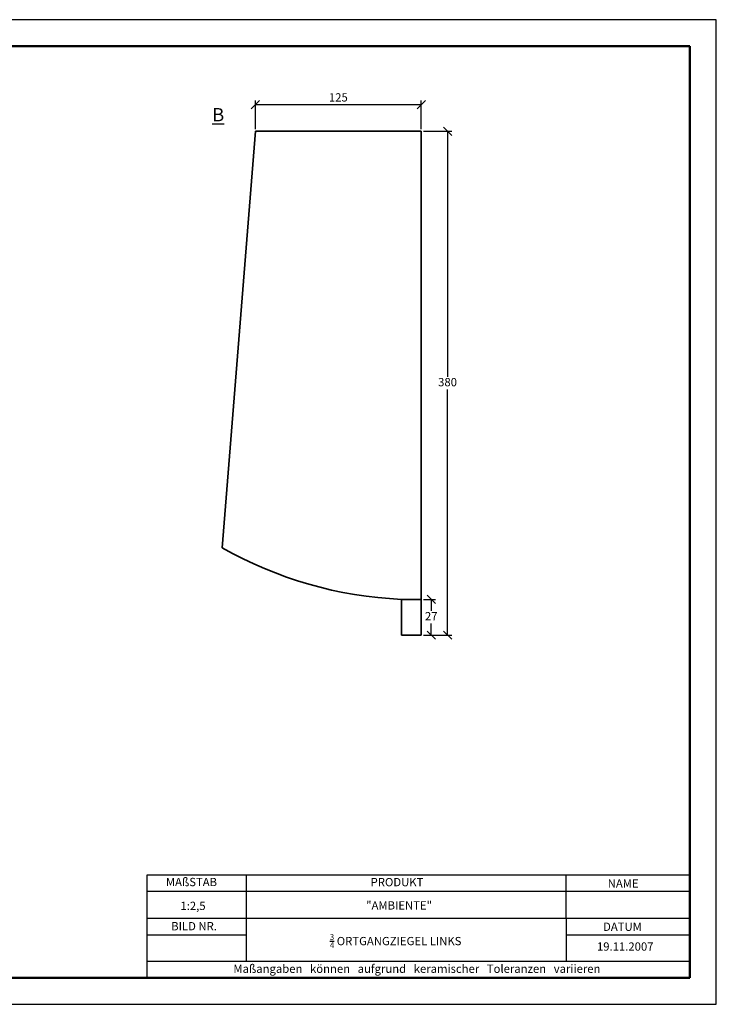
# Model space of a CAD drawing. Units: millimetres. Extents: x 44 to 464, y 21 to 318.
# Drawn here: x 254 to 464, y 21 to 318 of the extents above; entities that cross this region are included whole.
import ezdxf

# ---------------------------------------------------------------- set-up
doc = ezdxf.new("R2010")
doc.units = ezdxf.units.MM
doc.layers.add('Ziegel', color=32, linetype='Continuous')
doc.styles.get("Standard").update_dxf_attribs({"font": 'TIMES.TTF'})
doc.dimstyles.new('ISO-25', dxfattribs={"dimtxt": 2.5, "dimasz": 2.5, "dimexe": 1.25, "dimexo": 0.625, "dimtad": 1, "dimtih": 1, "dimtoh": 1, "dimdec": 1, "dimlfac": 2.5, "dimtxsty": 'Standard', "dimblk": 'OBLIQUE', "dimcen": 2.5, "dimclrd": 5, "dimclre": 5, "dimclrt": 5, "dimadec": 0, "dimazin": 0, "dimtfac": 1, "dimtdec": 1, "dimtmove": 0, "dimatfit": 3, "dimfxl": 0, "dimarcsym": 0})

# ---------------------------------------------------------------- blocks, each defined once
blk = doc.blocks.new('_Oblique')
at = {"color": 0, "linetype": 'ByBlock', "lineweight": -2}
blk.add_line((-0.5, -0.5), (0.5, 0.5), dxfattribs=at)
blk = doc.blocks.new('*D30')
at = {"color": 5, "lineweight": -2}
for p, q in [((375.85, 143.51), (379.47, 143.51)), ((378.22, 143.51), (378.22, 140.01)), ((378.22, 132.71), (378.22, 136.21)), ((375.85, 132.71), (379.47, 132.71))]:
    blk.add_line(p, q, dxfattribs=at)
at = {"layer": 'Defpoints', "color": 0, "lineweight": 13}
for p in [(375.22, 143.51), (378.22, 143.51), (375.22, 132.71)]:
    blk.add_point(p, dxfattribs=at)
at = {"color": 5, "lineweight": -2, "xscale": 2.5, "yscale": 2.5, "zscale": 2.5}
for p, rotation in [((378.22, 143.51), 90), ((378.22, 132.71), 270)]:
    blk.add_blockref('_Oblique', p, dxfattribs=dict(at, rotation=rotation))
at = {"color": 5, "lineweight": 13, "insert": (378.22, 138.11), "char_height": 2.5, "attachment_point": 5}
blk.add_mtext('27', dxfattribs=at)
blk = doc.blocks.new('*D31')
at = {"color": 5, "lineweight": -2}
for p, q in [((325.22, 285.33), (325.22, 293.96)), ((375.22, 292.71), (325.22, 292.71)), ((375.22, 285.33), (375.22, 293.96))]:
    blk.add_line(p, q, dxfattribs=at)
at = {"layer": 'Defpoints', "color": 0, "lineweight": 13}
for p in [(325.22, 292.71), (325.22, 284.71), (375.22, 284.71)]:
    blk.add_point(p, dxfattribs=at)
at = {"color": 5, "lineweight": -2, "xscale": 2.5, "yscale": 2.5, "zscale": 2.5, "rotation": 180}
blk.add_blockref('_Oblique', (325.22, 292.71), dxfattribs=at)
at = {"color": 5, "lineweight": -2, "xscale": 2.5, "yscale": 2.5, "zscale": 2.5}
blk.add_blockref('_Oblique', (375.22, 292.71), dxfattribs=at)
at = {"color": 5, "lineweight": 13, "insert": (350.22, 294.6), "char_height": 2.5, "attachment_point": 5}
blk.add_mtext('125', dxfattribs=at)
blk = doc.blocks.new('*D33')
at = {"color": 5, "lineweight": -2}
for p, q in [((375.85, 284.71), (384.39, 284.71)), ((383.14, 284.71), (383.14, 210.6)), ((383.14, 132.71), (383.14, 206.81)), ((375.85, 132.71), (384.39, 132.71))]:
    blk.add_line(p, q, dxfattribs=at)
at = {"layer": 'Defpoints', "color": 0, "lineweight": 13}
for p in [(375.22, 284.71), (375.22, 132.71), (383.14, 132.71)]:
    blk.add_point(p, dxfattribs=at)
at = {"color": 5, "lineweight": -2, "xscale": 2.5, "yscale": 2.5, "zscale": 2.5}
for p, rotation in [((383.14, 284.71), 90), ((383.14, 132.71), 270)]:
    blk.add_blockref('_Oblique', p, dxfattribs=dict(at, rotation=rotation))
at = {"color": 5, "lineweight": 13, "insert": (383.14, 208.71), "char_height": 2.5, "attachment_point": 5}
blk.add_mtext('380', dxfattribs=at)

msp = doc.modelspace()

# ---------------------------------------------------------------- linework, layer by layer
at = {"color": 6}
for p, q in [((464.158, 318.359), (44.158, 318.359)), ((464.158, 21.359), (464.158, 318.359)), ((44.158, 21.359), (464.158, 21.359))]:
    msp.add_line(p, q, dxfattribs=at)
at = {"color": 0, "lineweight": 50}
for p, q in [((456.158, 310.359), (52.158, 310.359)), ((456.158, 29.359), (456.158, 310.359)), ((52.158, 29.359), (456.158, 29.359))]:
    msp.add_line(p, q, dxfattribs=at)
at = {"lineweight": 35}
for p, q in [((375.223, 284.708), (325.223, 284.708)), ((369.223, 132.708), (369.223, 143.508)), ((375.223, 143.508), (369.223, 143.508)), ((375.223, 132.708), (369.223, 132.708))]:
    msp.add_line(p, q, dxfattribs=at)
at = {"lineweight": -2}
for p, q in [((292.476, 60.359), (292.476, 29.359)), ((456.158, 60.359), (292.476, 60.359)), ((322.476, 60.359), (322.476, 34.359)), ((456.158, 55.359), (292.476, 55.359)), ((292.476, 47.359), (456.158, 47.359)), ((418.934, 47.359), (418.934, 34.359)), ((292.476, 42.359), (322.476, 42.359)), ((418.934, 42.359), (456.158, 42.359)), ((292.476, 34.359), (456.158, 34.359))]:
    msp.add_line(p, q, dxfattribs=at)
msp.add_line((418.934, 47.359), (418.934, 60.359))
at = {"lineweight": 35}
msp.add_arc((374.518, 263.321), 119.93, 240.36874, 267.46931, dxfattribs=at)
at = {"layer": 'Ziegel', "color": 0, "lineweight": 35, "extrusion": (-0.995067, 0.09921, 0)}
msp.add_line((325.223, 284.708), (315.223, 159.074), dxfattribs=at)
at = {"layer": 'Ziegel', "color": 0, "lineweight": 35}
msp.add_line((375.223, 132.708), (375.223, 284.708), dxfattribs=at)
at = {"layer": 'Ziegel', "color": 0, "lineweight": 35, "extrusion": (1, -1.83691e-16, 0)}
msp.add_line((375.223, 158.708), (375.223, 284.708), dxfattribs=at)

# ---------------------------------------------------------------- texts
at = {"attachment_point": 1}
for s, insert, char_height, width in [('{\\LB}', (312.226, 291.698), 4, 29.73876), ('{\\fArial|b1|i0|c0|p34;MAßSTAB}', (298.23, 59.498), 2.5, 30), ('{\\fArial|b1|i0|c0|p34;PRODUKT}', (359.945, 59.461), 2.5, 30), ('{\\fArial|b1|i0|c0|p34;NAME }', (431.418, 59.062), 2.5, 75), ('{\\fArial|b0|i0|c0|p34;1:2,5}', (302.619, 52.301), 2.5, 13.16272), ('{\\fArial|b1|i0|c0|p34;"AMBIENTE"}', (358.609, 52.443), 2.5, 23.43691), ('{\\fArial|b1|i0|c0|p34;BILD NR.}', (299.836, 46.171), 2.5, 30), ('{\\fArial|b1|i0|c0|p34;DATUM}', (430.023, 46.006), 2.5, 40), ('\\A1;{\\fArial|b0|i0|c0|p34;\\H0.7x;\\S3/4;\\H1.429x; ORTGANGZIEGEL LINKS}', (347.648, 42.528), 2.5, 79.44078), ('{\\fArial|b0|i0|c0|p34;19.11.2007}', (428.182, 40.034), 2.5, 22.38494), ('{\\fArial|b0|i0|c0|p34;Maßangaben   können   aufgrund   keramischer   Toleranzen   variieren}', (318.577, 33.341), 2.5, 163.68134)]:
    msp.add_mtext(s, dxfattribs=dict(at, insert=insert, char_height=char_height, width=width))

# ---------------------------------------------------------------- dimensions: what is measured, and where the dimension line sits
at = {"lineweight": 13}
dim = msp.add_linear_dim(base=(325.223, 292.705), p1=(375.223, 284.708), p2=(325.223, 284.708), dimstyle='ISO-25', dxfattribs=at)
dim.commit()
dim.dimension.update_dxf_attribs({"geometry": '*D31', "text_midpoint": (350.223, 294.602)})
for base, p1, p2, picture, middle in [((383.136, 132.708), (375.223, 284.708), (375.223, 132.708), '*D33', (383.136, 208.708)), ((378.22, 143.508), (375.223, 132.708), (375.223, 143.508), '*D30', (378.22, 138.108))]:
    dim = msp.add_linear_dim(base=base, p1=p1, p2=p2, angle=270, dimstyle='ISO-25', dxfattribs=at)
    dim.commit()
    dim.dimension.update_dxf_attribs({"geometry": picture, "text_midpoint": middle})

doc.saveas('drawing.dxf')
